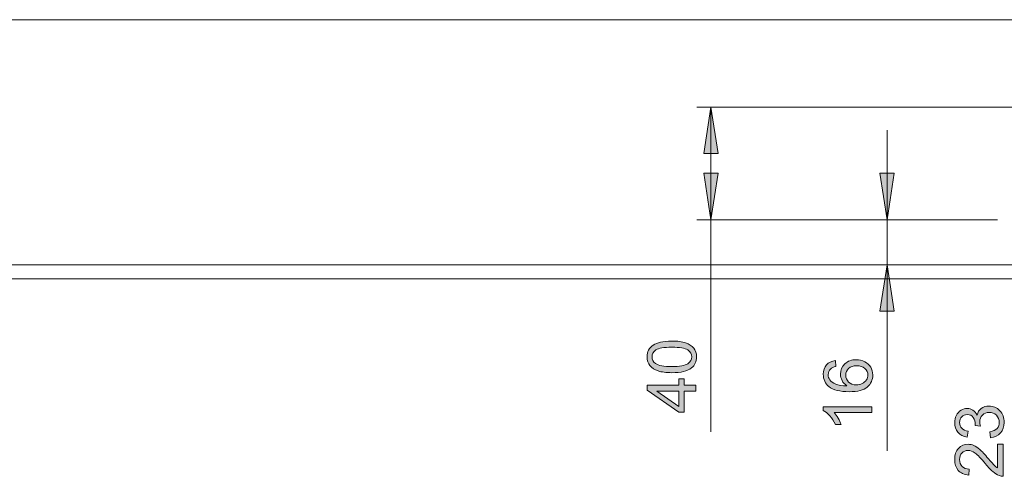
# Model space of a CAD drawing. Units: inches. Extents: x 5 to 589, y 5 to 415.
# Drawn here: x 147 to 217, y 161 to 193 of the extents above; entities that cross this region are included whole.
import ezdxf

# ---------------------------------------------------------------- set-up
doc = ezdxf.new("R2010")
doc.units = ezdxf.units.IN
doc.header["$MEASUREMENT"] = 0
doc.layers.add('Ebene 1', color=7, linetype='Continuous')

msp = doc.modelspace()

# ---------------------------------------------------------------- hatches: boundary and pattern name
at = {"layer": 'Ebene 1', "true_color": 0xff0000}
h = msp.add_hatch(color=1, dxfattribs=at)
h.dxf.hatch_style = 2
h.paths.add_polyline_path([(196.291, 186.806), (196.799, 183.504), (195.783, 183.504)])
h.paths.add_polyline_path([(196.291, 178.806), (195.783, 182.108), (196.799, 182.108)])
h = msp.add_hatch(color=1, dxfattribs=at)
h.dxf.hatch_style = 2
h.paths.add_polyline_path([(208.804, 175.606), (209.312, 172.304), (208.297, 172.304)])
h.paths.add_polyline_path([(208.804, 178.806), (208.297, 182.108), (209.312, 182.108)])
h = msp.add_hatch(color=1, dxfattribs=at)
h.dxf.hatch_style = 2
edge = h.paths.add_edge_path()
edge.add_spline(control_points=[(194.915, 168.287), (194.628, 168.06), (194.162, 167.947), (193.515, 167.947), (193.109, 167.947), (192.781, 167.989), (192.533, 168.072), (192.285, 168.156), (192.094, 168.281), (191.959, 168.446), (191.824, 168.611), (191.757, 168.819), (191.757, 169.069), (191.757, 169.254), (191.794, 169.416), (191.869, 169.555), (191.943, 169.694), (192.05, 169.809), (192.19, 169.9), (192.33, 169.991), (192.501, 170.062), (192.702, 170.114), (192.903, 170.166), (193.174, 170.192), (193.515, 170.192), (193.919, 170.192), (194.245, 170.15), (194.493, 170.067), (194.741, 169.984), (194.933, 169.86), (195.068, 169.695), (195.204, 169.53), (195.271, 169.321), (195.271, 169.069), (195.271, 168.737), (195.152, 168.477), (194.915, 168.287), (194.915, 168.287), (194.915, 168.287), (194.915, 168.287)], knot_values=[0, 0, 0, 0, 1, 1, 1, 2, 2, 2, 3, 3, 3, 4, 4, 4, 5, 5, 5, 6, 6, 6, 7, 7, 7, 8, 8, 8, 9, 9, 9, 10, 10, 10, 11, 11, 11, 12, 12, 12, 13, 13, 13, 13], degree=3, periodic=1)
h.paths.add_polyline_path([(195.213, 166.628), (194.389, 166.628), (194.389, 165.134), (194.001, 165.134), (191.771, 166.705), (191.771, 167.051), (194.001, 167.051), (194.001, 167.515), (194.389, 167.515), (194.389, 167.051), (195.213, 167.051)])
edge = h.paths.add_edge_path()
edge.add_spline(control_points=[(192.353, 168.6), (192.563, 168.454), (192.95, 168.381), (193.515, 168.381), (194.08, 168.381), (194.456, 168.447), (194.643, 168.58), (194.83, 168.712), (194.924, 168.875), (194.924, 169.069), (194.924, 169.263), (194.83, 169.426), (194.642, 169.559), (194.454, 169.691), (194.079, 169.757), (193.515, 169.757), (192.949, 169.757), (192.573, 169.691), (192.386, 169.559), (192.2, 169.426), (192.107, 169.262), (192.107, 169.064), (192.107, 168.87), (192.189, 168.715), (192.353, 168.6), (192.353, 168.6), (192.353, 168.6), (192.353, 168.6)], knot_values=[0, 0, 0, 0, 1, 1, 1, 2, 2, 2, 3, 3, 3, 4, 4, 4, 5, 5, 5, 6, 6, 6, 7, 7, 7, 8, 8, 8, 9, 9, 9, 9], degree=3, periodic=1)
h.paths.add_polyline_path([(194.001, 166.628), (192.45, 166.628), (194.001, 165.55)])
h = msp.add_hatch(color=1, dxfattribs=at)
h.dxf.hatch_style = 2
edge = h.paths.add_edge_path()
edge.add_spline(control_points=[(205.128, 168.808), (205.128, 168.808), (205.161, 168.387), (205.161, 168.387), (204.995, 168.35), (204.874, 168.297), (204.799, 168.228), (204.679, 168.113), (204.619, 167.973), (204.619, 167.805), (204.619, 167.67), (204.656, 167.552), (204.731, 167.451), (204.828, 167.318), (204.97, 167.213), (205.156, 167.136), (205.342, 167.059), (205.608, 167.019), (205.952, 167.016), (205.797, 167.118), (205.682, 167.242), (205.607, 167.39), (205.532, 167.537), (205.494, 167.691), (205.494, 167.852), (205.494, 168.134), (205.598, 168.374), (205.805, 168.572), (206.012, 168.77), (206.28, 168.869), (206.609, 168.869), (206.825, 168.869), (207.026, 168.822), (207.211, 168.729), (207.397, 168.636), (207.539, 168.508), (207.637, 168.345), (207.736, 168.182), (207.785, 167.998), (207.785, 167.791), (207.785, 167.439), (207.656, 167.152), (207.397, 166.929), (207.138, 166.707), (206.711, 166.596), (206.116, 166.596), (205.451, 166.596), (204.968, 166.719), (204.665, 166.964), (204.403, 167.179), (204.271, 167.468), (204.271, 167.831), (204.271, 168.102), (204.347, 168.324), (204.499, 168.497), (204.651, 168.669), (204.86, 168.773), (205.128, 168.808)], knot_values=[0, 0, 0, 0, 1, 1, 1, 2, 2, 2, 3, 3, 3, 4, 4, 4, 5, 5, 5, 6, 6, 6, 7, 7, 7, 8, 8, 8, 9, 9, 9, 10, 10, 10, 11, 11, 11, 12, 12, 12, 13, 13, 13, 14, 14, 14, 15, 15, 15, 16, 16, 16, 17, 17, 17, 18, 18, 18, 19, 19, 19, 19], degree=3, periodic=1)
edge = h.paths.add_edge_path()
edge.add_spline(control_points=[(207.727, 165.533), (207.727, 165.533), (207.727, 165.11), (207.727, 165.11), (207.727, 165.11), (205.034, 165.11), (205.034, 165.11), (205.131, 165.009), (205.228, 164.875), (205.325, 164.71), (205.422, 164.545), (205.495, 164.397), (205.543, 164.265), (205.543, 164.265), (205.135, 164.265), (205.135, 164.265), (205.024, 164.501), (204.889, 164.708), (204.731, 164.885), (204.573, 165.062), (204.42, 165.187), (204.271, 165.261), (204.271, 165.261), (204.271, 165.533), (204.271, 165.533), (204.271, 165.533), (207.727, 165.533), (207.727, 165.533)], knot_values=[0, 0, 0, 0, 1, 1, 1, 2, 2, 2, 3, 3, 3, 4, 4, 4, 5, 5, 5, 6, 6, 6, 7, 7, 7, 8, 8, 8, 9, 9, 9, 9], degree=3, periodic=1)
edge = h.paths.add_edge_path()
edge.add_spline(control_points=[(206.611, 167.082), (206.757, 167.082), (206.896, 167.113), (207.029, 167.175), (207.162, 167.236), (207.264, 167.323), (207.333, 167.434), (207.403, 167.545), (207.438, 167.662), (207.438, 167.784), (207.438, 167.963), (207.366, 168.116), (207.222, 168.244), (207.078, 168.372), (206.882, 168.437), (206.635, 168.437), (206.397, 168.437), (206.21, 168.373), (206.073, 168.246), (205.936, 168.12), (205.867, 167.96), (205.867, 167.768), (205.867, 167.576), (205.936, 167.414), (206.073, 167.281), (206.21, 167.148), (206.389, 167.082), (206.611, 167.082)], knot_values=[0, 0, 0, 0, 1, 1, 1, 2, 2, 2, 3, 3, 3, 4, 4, 4, 5, 5, 5, 6, 6, 6, 7, 7, 7, 8, 8, 8, 9, 9, 9, 9], degree=3, periodic=1)
h = msp.add_hatch(color=1, dxfattribs=at)
h.dxf.hatch_style = 2
edge = h.paths.add_edge_path()
edge.add_spline(control_points=[(216.15, 163.324), (216.15, 163.324), (216.093, 163.747), (216.093, 163.747), (216.333, 163.795), (216.505, 163.878), (216.611, 163.994), (216.716, 164.111), (216.769, 164.253), (216.769, 164.421), (216.769, 164.619), (216.7, 164.788), (216.563, 164.924), (216.425, 165.061), (216.254, 165.13), (216.051, 165.13), (215.857, 165.13), (215.697, 165.067), (215.571, 164.939), (215.445, 164.813), (215.382, 164.651), (215.382, 164.456), (215.382, 164.376), (215.398, 164.277), (215.429, 164.158), (215.429, 164.158), (215.058, 164.205), (215.058, 164.205), (215.061, 164.233), (215.063, 164.256), (215.063, 164.273), (215.063, 164.453), (215.016, 164.615), (214.922, 164.759), (214.828, 164.903), (214.683, 164.975), (214.488, 164.975), (214.333, 164.975), (214.204, 164.922), (214.103, 164.818), (214.001, 164.713), (213.95, 164.577), (213.95, 164.411), (213.95, 164.247), (214.002, 164.11), (214.105, 164), (214.208, 163.891), (214.363, 163.82), (214.57, 163.789), (214.57, 163.789), (214.495, 163.366), (214.495, 163.366), (214.211, 163.418), (213.992, 163.536), (213.836, 163.719), (213.68, 163.902), (213.603, 164.13), (213.603, 164.402), (213.603, 164.59), (213.643, 164.763), (213.723, 164.921), (213.804, 165.079), (213.914, 165.2), (214.053, 165.284), (214.193, 165.367), (214.34, 165.409), (214.497, 165.409), (214.646, 165.409), (214.781, 165.369), (214.903, 165.289), (215.025, 165.21), (215.122, 165.091), (215.194, 164.935), (215.241, 165.138), (215.338, 165.296), (215.486, 165.409), (215.634, 165.522), (215.819, 165.578), (216.042, 165.578), (216.342, 165.578), (216.597, 165.469), (216.806, 165.25), (217.014, 165.03), (217.119, 164.753), (217.119, 164.419), (217.119, 164.116), (217.029, 163.865), (216.849, 163.666), (216.669, 163.466), (216.436, 163.352), (216.15, 163.324)], knot_values=[0, 0, 0, 0, 1, 1, 1, 2, 2, 2, 3, 3, 3, 4, 4, 4, 5, 5, 5, 6, 6, 6, 7, 7, 7, 8, 8, 8, 9, 9, 9, 10, 10, 10, 11, 11, 11, 12, 12, 12, 13, 13, 13, 14, 14, 14, 15, 15, 15, 16, 16, 16, 17, 17, 17, 18, 18, 18, 19, 19, 19, 20, 20, 20, 21, 21, 21, 22, 22, 22, 23, 23, 23, 24, 24, 24, 25, 25, 25, 26, 26, 26, 27, 27, 27, 28, 28, 28, 29, 29, 29, 30, 30, 30, 30], degree=3, periodic=1)
edge = h.paths.add_edge_path()
edge.add_spline(control_points=[(216.652, 162.869), (216.652, 162.869), (217.058, 162.869), (217.058, 162.869), (217.058, 162.869), (217.058, 160.594), (217.058, 160.594), (216.956, 160.591), (216.858, 160.608), (216.765, 160.643), (216.61, 160.701), (216.457, 160.794), (216.307, 160.922), (216.157, 161.049), (215.983, 161.234), (215.786, 161.475), (215.479, 161.849), (215.236, 162.102), (215.057, 162.233), (214.878, 162.365), (214.708, 162.43), (214.549, 162.43), (214.381, 162.43), (214.24, 162.37), (214.125, 162.251), (214.01, 162.131), (213.952, 161.975), (213.952, 161.782), (213.952, 161.579), (214.013, 161.416), (214.135, 161.294), (214.258, 161.172), (214.427, 161.11), (214.643, 161.109), (214.643, 161.109), (214.598, 160.674), (214.598, 160.674), (214.274, 160.704), (214.027, 160.816), (213.857, 161.01), (213.688, 161.204), (213.603, 161.464), (213.603, 161.792), (213.603, 162.122), (213.694, 162.384), (213.877, 162.576), (214.06, 162.768), (214.287, 162.865), (214.558, 162.865), (214.696, 162.865), (214.831, 162.837), (214.964, 162.78), (215.097, 162.724), (215.237, 162.63), (215.384, 162.5), (215.531, 162.369), (215.733, 162.152), (215.99, 161.848), (216.203, 161.595), (216.347, 161.432), (216.423, 161.36), (216.499, 161.288), (216.575, 161.228), (216.652, 161.181), (216.652, 161.181), (216.652, 162.869), (216.652, 162.869)], knot_values=[0, 0, 0, 0, 1, 1, 1, 2, 2, 2, 3, 3, 3, 4, 4, 4, 5, 5, 5, 6, 6, 6, 7, 7, 7, 8, 8, 8, 9, 9, 9, 10, 10, 10, 11, 11, 11, 12, 12, 12, 13, 13, 13, 14, 14, 14, 15, 15, 15, 16, 16, 16, 17, 17, 17, 18, 18, 18, 19, 19, 19, 20, 20, 20, 21, 21, 21, 22, 22, 22, 22], degree=3, periodic=1)

# ---------------------------------------------------------------- linework, layer by layer
at = {"layer": 'Ebene 1', "color": 7, "lineweight": 18, "true_color": 0xffffff}
for points in [[(297.865, 193.006), (85.265, 193.006)], [(280.465, 175.607), (102.665, 175.607)], [(103.666, 174.606), (279.466, 174.606)]]:
    msp.add_lwpolyline(points, dxfattribs=at)
at = {"layer": 'Ebene 1', "color": 1, "lineweight": 18, "true_color": 0xff0000}
for points in [[(224.966, 186.806), (195.291, 186.806)], [(196.291, 186.806), (196.799, 183.504), (195.783, 183.504), (196.291, 186.806)], [(196.291, 178.806), (196.291, 186.806)], [(208.804, 178.806), (208.804, 185.156)], [(196.291, 178.806), (195.783, 182.108), (196.799, 182.108), (196.291, 178.806)], [(208.804, 178.806), (208.297, 182.108), (209.312, 182.108), (208.804, 178.806)], [(216.636, 178.806), (195.291, 178.806)], [(196.291, 178.806), (196.291, 163.738)], [(216.636, 178.806), (207.805, 178.806)], [(208.804, 178.806), (208.804, 175.606)], [(208.804, 175.606), (209.312, 172.304), (208.297, 172.304), (208.804, 175.606)], [(208.804, 175.606), (208.804, 162.405)]]:
    msp.add_lwpolyline(points, dxfattribs=at)
at = {"layer": 'Ebene 1', "lineweight": 0}
for points in [[(196.291, 186.806), (196.799, 183.504), (195.783, 183.504)], [(196.291, 178.806), (195.783, 182.108), (196.799, 182.108)], [(208.804, 178.806), (208.297, 182.108), (209.312, 182.108)], [(208.804, 175.606), (209.312, 172.304), (208.297, 172.304)], [(195.213, 166.628), (194.389, 166.628), (194.389, 165.134), (194.001, 165.134), (191.771, 166.705), (191.771, 167.051), (194.001, 167.051), (194.001, 167.515), (194.389, 167.515), (194.389, 167.051), (195.213, 167.051), (195.213, 166.628)], [(194.001, 166.628), (192.45, 166.628), (194.001, 165.55), (194.001, 166.628)]]:
    msp.add_lwpolyline(points, dxfattribs=at)
for points, knots in [([(194.915, 168.287), (194.628, 168.06), (194.162, 167.947), (193.515, 167.947), (193.109, 167.947), (192.781, 167.989), (192.533, 168.072), (192.285, 168.156), (192.094, 168.281), (191.959, 168.446), (191.824, 168.611), (191.757, 168.819), (191.757, 169.069), (191.757, 169.254), (191.794, 169.416), (191.869, 169.555), (191.943, 169.694), (192.05, 169.809), (192.19, 169.9), (192.33, 169.991), (192.501, 170.062), (192.702, 170.114), (192.903, 170.166), (193.174, 170.192), (193.515, 170.192), (193.919, 170.192), (194.245, 170.15), (194.493, 170.067), (194.741, 169.984), (194.933, 169.86), (195.068, 169.695), (195.204, 169.53), (195.271, 169.321), (195.271, 169.069), (195.271, 168.737), (195.152, 168.477), (194.915, 168.287), (194.915, 168.287), (194.915, 168.287), (194.915, 168.287)], [0, 0, 0, 0, 1, 1, 1, 2, 2, 2, 3, 3, 3, 4, 4, 4, 5, 5, 5, 6, 6, 6, 7, 7, 7, 8, 8, 8, 9, 9, 9, 10, 10, 10, 11, 11, 11, 12, 12, 12, 13, 13, 13, 13]), ([(192.353, 168.6), (192.563, 168.454), (192.95, 168.381), (193.515, 168.381), (194.08, 168.381), (194.456, 168.447), (194.643, 168.58), (194.83, 168.712), (194.924, 168.875), (194.924, 169.069), (194.924, 169.263), (194.83, 169.426), (194.642, 169.559), (194.454, 169.691), (194.079, 169.757), (193.515, 169.757), (192.949, 169.757), (192.573, 169.691), (192.386, 169.559), (192.2, 169.426), (192.107, 169.262), (192.107, 169.064), (192.107, 168.87), (192.189, 168.715), (192.353, 168.6), (192.353, 168.6), (192.353, 168.6), (192.353, 168.6)], [0, 0, 0, 0, 1, 1, 1, 2, 2, 2, 3, 3, 3, 4, 4, 4, 5, 5, 5, 6, 6, 6, 7, 7, 7, 8, 8, 8, 9, 9, 9, 9]), ([(205.128, 168.808), (205.128, 168.808), (205.161, 168.387), (205.161, 168.387), (204.995, 168.35), (204.874, 168.297), (204.799, 168.228), (204.679, 168.113), (204.619, 167.973), (204.619, 167.805), (204.619, 167.67), (204.656, 167.552), (204.731, 167.451), (204.828, 167.318), (204.97, 167.213), (205.156, 167.136), (205.342, 167.059), (205.608, 167.019), (205.952, 167.016), (205.797, 167.118), (205.682, 167.242), (205.607, 167.39), (205.532, 167.537), (205.494, 167.691), (205.494, 167.852), (205.494, 168.134), (205.598, 168.374), (205.805, 168.572), (206.012, 168.77), (206.28, 168.869), (206.609, 168.869), (206.825, 168.869), (207.026, 168.822), (207.211, 168.729), (207.397, 168.636), (207.539, 168.508), (207.637, 168.345), (207.736, 168.182), (207.785, 167.998), (207.785, 167.791), (207.785, 167.439), (207.656, 167.152), (207.397, 166.929), (207.138, 166.707), (206.711, 166.596), (206.116, 166.596), (205.451, 166.596), (204.968, 166.719), (204.665, 166.964), (204.403, 167.179), (204.271, 167.468), (204.271, 167.831), (204.271, 168.102), (204.347, 168.324), (204.499, 168.497), (204.651, 168.669), (204.86, 168.773), (205.128, 168.808)], [0, 0, 0, 0, 1, 1, 1, 2, 2, 2, 3, 3, 3, 4, 4, 4, 5, 5, 5, 6, 6, 6, 7, 7, 7, 8, 8, 8, 9, 9, 9, 10, 10, 10, 11, 11, 11, 12, 12, 12, 13, 13, 13, 14, 14, 14, 15, 15, 15, 16, 16, 16, 17, 17, 17, 18, 18, 18, 19, 19, 19, 19]), ([(206.611, 167.082), (206.757, 167.082), (206.896, 167.113), (207.029, 167.175), (207.162, 167.236), (207.264, 167.323), (207.333, 167.434), (207.403, 167.545), (207.438, 167.662), (207.438, 167.784), (207.438, 167.963), (207.366, 168.116), (207.222, 168.244), (207.078, 168.372), (206.882, 168.437), (206.635, 168.437), (206.397, 168.437), (206.21, 168.373), (206.073, 168.246), (205.936, 168.12), (205.867, 167.96), (205.867, 167.768), (205.867, 167.576), (205.936, 167.414), (206.073, 167.281), (206.21, 167.148), (206.389, 167.082), (206.611, 167.082)], [0, 0, 0, 0, 1, 1, 1, 2, 2, 2, 3, 3, 3, 4, 4, 4, 5, 5, 5, 6, 6, 6, 7, 7, 7, 8, 8, 8, 9, 9, 9, 9]), ([(207.727, 165.533), (207.727, 165.533), (207.727, 165.11), (207.727, 165.11), (207.727, 165.11), (205.034, 165.11), (205.034, 165.11), (205.131, 165.009), (205.228, 164.875), (205.325, 164.71), (205.422, 164.545), (205.495, 164.397), (205.543, 164.265), (205.543, 164.265), (205.135, 164.265), (205.135, 164.265), (205.024, 164.501), (204.889, 164.708), (204.731, 164.885), (204.573, 165.062), (204.42, 165.187), (204.271, 165.261), (204.271, 165.261), (204.271, 165.533), (204.271, 165.533), (204.271, 165.533), (207.727, 165.533), (207.727, 165.533)], [0, 0, 0, 0, 1, 1, 1, 2, 2, 2, 3, 3, 3, 4, 4, 4, 5, 5, 5, 6, 6, 6, 7, 7, 7, 8, 8, 8, 9, 9, 9, 9]), ([(216.15, 163.324), (216.15, 163.324), (216.093, 163.747), (216.093, 163.747), (216.333, 163.795), (216.505, 163.878), (216.611, 163.994), (216.716, 164.111), (216.769, 164.253), (216.769, 164.421), (216.769, 164.619), (216.7, 164.788), (216.563, 164.924), (216.425, 165.061), (216.254, 165.13), (216.051, 165.13), (215.857, 165.13), (215.697, 165.067), (215.571, 164.939), (215.445, 164.813), (215.382, 164.651), (215.382, 164.456), (215.382, 164.376), (215.398, 164.277), (215.429, 164.158), (215.429, 164.158), (215.058, 164.205), (215.058, 164.205), (215.061, 164.233), (215.063, 164.256), (215.063, 164.273), (215.063, 164.453), (215.016, 164.615), (214.922, 164.759), (214.828, 164.903), (214.683, 164.975), (214.488, 164.975), (214.333, 164.975), (214.204, 164.922), (214.103, 164.818), (214.001, 164.713), (213.95, 164.577), (213.95, 164.411), (213.95, 164.247), (214.002, 164.11), (214.105, 164), (214.208, 163.891), (214.363, 163.82), (214.57, 163.789), (214.57, 163.789), (214.495, 163.366), (214.495, 163.366), (214.211, 163.418), (213.992, 163.536), (213.836, 163.719), (213.68, 163.902), (213.603, 164.13), (213.603, 164.402), (213.603, 164.59), (213.643, 164.763), (213.723, 164.921), (213.804, 165.079), (213.914, 165.2), (214.053, 165.284), (214.193, 165.367), (214.34, 165.409), (214.497, 165.409), (214.646, 165.409), (214.781, 165.369), (214.903, 165.289), (215.025, 165.21), (215.122, 165.091), (215.194, 164.935), (215.241, 165.138), (215.338, 165.296), (215.486, 165.409), (215.634, 165.522), (215.819, 165.578), (216.042, 165.578), (216.342, 165.578), (216.597, 165.469), (216.806, 165.25), (217.014, 165.03), (217.119, 164.753), (217.119, 164.419), (217.119, 164.116), (217.029, 163.865), (216.849, 163.666), (216.669, 163.466), (216.436, 163.352), (216.15, 163.324)], [0, 0, 0, 0, 1, 1, 1, 2, 2, 2, 3, 3, 3, 4, 4, 4, 5, 5, 5, 6, 6, 6, 7, 7, 7, 8, 8, 8, 9, 9, 9, 10, 10, 10, 11, 11, 11, 12, 12, 12, 13, 13, 13, 14, 14, 14, 15, 15, 15, 16, 16, 16, 17, 17, 17, 18, 18, 18, 19, 19, 19, 20, 20, 20, 21, 21, 21, 22, 22, 22, 23, 23, 23, 24, 24, 24, 25, 25, 25, 26, 26, 26, 27, 27, 27, 28, 28, 28, 29, 29, 29, 30, 30, 30, 30]), ([(216.652, 162.869), (216.652, 162.869), (217.058, 162.869), (217.058, 162.869), (217.058, 162.869), (217.058, 160.594), (217.058, 160.594), (216.956, 160.591), (216.858, 160.608), (216.765, 160.643), (216.61, 160.701), (216.457, 160.794), (216.307, 160.922), (216.157, 161.049), (215.983, 161.234), (215.786, 161.475), (215.479, 161.849), (215.236, 162.102), (215.057, 162.233), (214.878, 162.365), (214.708, 162.43), (214.549, 162.43), (214.381, 162.43), (214.24, 162.37), (214.125, 162.251), (214.01, 162.131), (213.952, 161.975), (213.952, 161.782), (213.952, 161.579), (214.013, 161.416), (214.135, 161.294), (214.258, 161.172), (214.427, 161.11), (214.643, 161.109), (214.643, 161.109), (214.598, 160.674), (214.598, 160.674), (214.274, 160.704), (214.027, 160.816), (213.857, 161.01), (213.688, 161.204), (213.603, 161.464), (213.603, 161.792), (213.603, 162.122), (213.694, 162.384), (213.877, 162.576), (214.06, 162.768), (214.287, 162.865), (214.558, 162.865), (214.696, 162.865), (214.831, 162.837), (214.964, 162.78), (215.097, 162.724), (215.237, 162.63), (215.384, 162.5), (215.531, 162.369), (215.733, 162.152), (215.99, 161.848), (216.203, 161.595), (216.347, 161.432), (216.423, 161.36), (216.499, 161.288), (216.575, 161.228), (216.652, 161.181), (216.652, 161.181), (216.652, 162.869), (216.652, 162.869)], [0, 0, 0, 0, 1, 1, 1, 2, 2, 2, 3, 3, 3, 4, 4, 4, 5, 5, 5, 6, 6, 6, 7, 7, 7, 8, 8, 8, 9, 9, 9, 10, 10, 10, 11, 11, 11, 12, 12, 12, 13, 13, 13, 14, 14, 14, 15, 15, 15, 16, 16, 16, 17, 17, 17, 18, 18, 18, 19, 19, 19, 20, 20, 20, 21, 21, 21, 22, 22, 22, 22])]:
    msp.add_open_spline(points, degree=3, knots=knots, dxfattribs=at)

doc.saveas('drawing.dxf')
